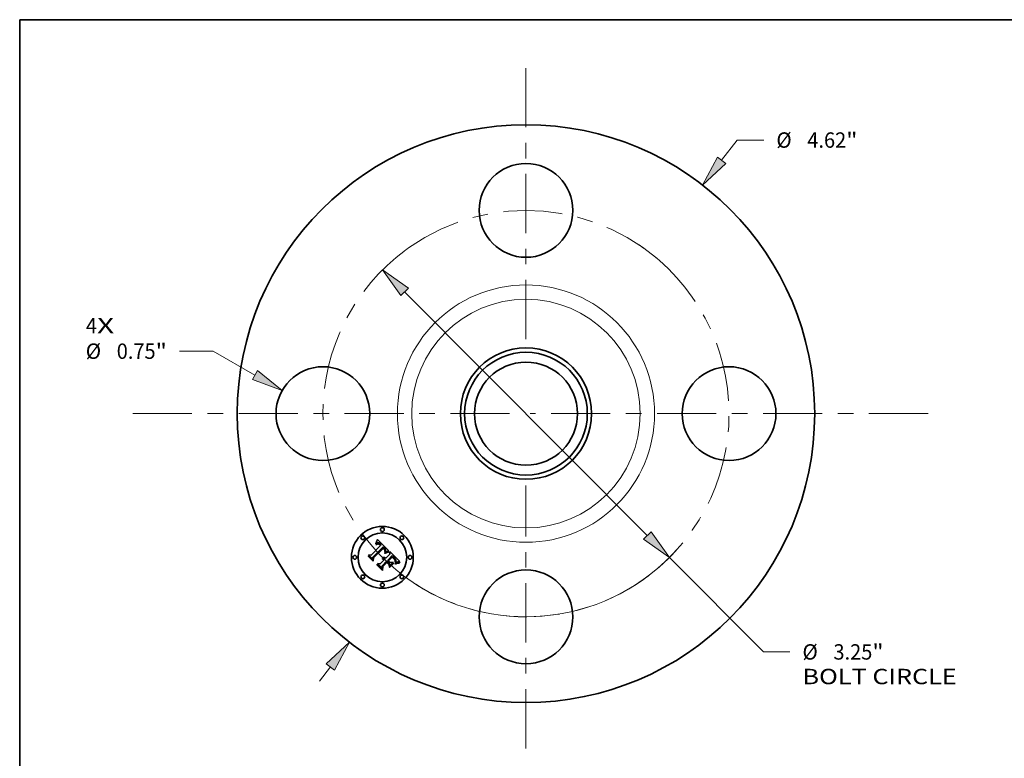
# Model space of a CAD drawing. Extents: x 0 to 10.8, y 0 to 8.2.
# Drawn here: x 0.2 to 6.6, y 3.5 to 8.2 of the extents above; entities that cross this region are included whole.
import ezdxf
from ezdxf.enums import TextEntityAlignment as Align

# ---------------------------------------------------------------- set-up
doc = ezdxf.new("R2010")
doc.units = 0
doc.header["$MEASUREMENT"] = 0
doc.linetypes.add('DASHDOT', pattern=[18.5, 12, -3, 0.5, -3])
doc.layers.get('0').update_dxf_attribs({"lineweight": 13})
doc.layers.add('1', color=7, linetype='Continuous', lineweight=13)
doc.styles.get("Standard").update_dxf_attribs({"font": 'isocp.shx'})

# ---------------------------------------------------------------- blocks, each defined once
blk = doc.blocks.new('BLOCK7')
at = {"color": 7, "lineweight": 13, "ltscale": 0.03937}
for s, p, p2 in [('4', (-3.521038, 0.642581), (-3.432142, 0.642581)), ('X', (-3.432142, 0.642581), (-3.295421, 0.642581))]:
    blk.add_text(s, height=0.123032, dxfattribs=at).set_placement(p, p2, align=Align.FIT)
blk = doc.blocks.new('BLOCK8')
at = {"color": 7, "lineweight": 13, "ltscale": 0.005122}
blk.add_line((1.565303, 2.025687), (1.690581, 2.187812), dxfattribs=at)
at = {"color": 7, "lineweight": 13, "ltscale": 0.005312}
blk.add_line((1.690581, 2.187812), (1.903081, 2.187812), dxfattribs=at)
at = {"color": 7, "lineweight": 13, "ltscale": 0.003593}
blk.add_line((-1.65317, -2.139398), (-1.565303, -2.025687), dxfattribs=at)
at = {"color": 7, "lineweight": 13, "ltscale": 0.03937}
for points in [[(1.532333, 2.051164), (1.412443, 1.827869), (1.598272, 2.000211)], [(-1.532333, -2.051164), (-1.412443, -1.827869), (-1.598272, -2.000211)]]:
    blk.add_lwpolyline(points, close=True, dxfattribs=at)
for points in [[(1.532333, 2.051164), (1.412443, 1.827869), (1.532333, 2.051164), (1.598272, 2.000211)], [(-1.532333, -2.051164), (-1.412443, -1.827869), (-1.532333, -2.051164), (-1.598272, -2.000211)]]:
    blk.add_solid(points, dxfattribs=at)
for s, p, p2 in [('%%c', (2.00308, 2.126296), (2.126112, 2.126296)), ('4.62', (2.251112, 2.126296), (2.562247, 2.126296)), ('"', (2.562247, 2.126296), (2.65247, 2.126296))]:
    blk.add_text(s, height=0.123031, dxfattribs=at).set_placement(p, p2, align=Align.FIT)
blk = doc.blocks.new('BLOCK9')
at = {"color": 7, "lineweight": 13, "ltscale": 0.00674}
blk.add_line((-2.503844, 0.499438), (-2.773429, 0.499438), dxfattribs=at)
at = {"color": 7, "lineweight": 13, "ltscale": 0.009646}
blk.add_line((-2.168382, 0.308798), (-2.503844, 0.499438), dxfattribs=at)
at = {"color": 7, "lineweight": 13, "ltscale": 0.03937}
blk.add_lwpolyline([(-2.188969, 0.272573), (-1.951031, 0.18528), (-2.147796, 0.345023)], close=True, dxfattribs=at)
blk.add_solid([(-2.188969, 0.272573), (-1.951031, 0.18528), (-2.188969, 0.272573), (-2.147796, 0.345023)], dxfattribs=at)
for s, p, p2 in [('%%c', (-3.522819, 0.437922), (-3.399787, 0.437922)), ('0.75', (-3.274787, 0.437922), (-2.963653, 0.437922)), ('"', (-2.963653, 0.437922), (-2.873429, 0.437922))]:
    blk.add_text(s, height=0.123031, dxfattribs=at).set_placement(p, p2, align=Align.FIT)
blk = doc.blocks.new('BLOCK10')
at = {"color": 7, "lineweight": 13, "ltscale": 0.03937}
for p, q in [((-0.970774, 0.973772), (0.970774, -0.973772)), ((1.147276, -1.150818), (1.899545, -1.905411))]:
    blk.add_line(p, q, dxfattribs=at)
at = {"color": 7, "lineweight": 13, "ltscale": 0.005312}
blk.add_line((1.899545, -1.905411), (2.112045, -1.905411), dxfattribs=at)
at = {"color": 7, "lineweight": 13, "ltscale": 0.03937}
for points in [[(-0.941267, 1.003189), (-1.147276, 1.150818), (-1.000282, 0.944355)], [(0.941267, -1.003189), (1.147276, -1.150818), (1.000282, -0.944355)]]:
    blk.add_lwpolyline(points, close=True, dxfattribs=at)
blk.add_arc((0, 0), 1.625, 237.09912, 318.382056, dxfattribs=at)
for points in [[(-0.941267, 1.003189), (-1.147276, 1.150818), (-0.941267, 1.003189), (-1.000282, 0.944355)], [(0.941267, -1.003189), (1.147276, -1.150818), (0.941267, -1.003189), (1.000282, -0.944355)]]:
    blk.add_solid(points, dxfattribs=at)
for s, p, p2 in [('%%c', (2.212045, -1.966926), (2.335077, -1.966926)), ('3.25', (2.460077, -1.966926), (2.771211, -1.966926)), ('"', (2.771211, -1.966926), (2.861435, -1.966926)), ('BOLT CIRCLE', (2.212045, -2.163777), (3.447339, -2.163777))]:
    blk.add_text(s, height=0.123031, dxfattribs=at).set_placement(p, p2, align=Align.FIT)
blk = doc.blocks.new('BLOCK11')
at = {"color": 7, "linetype": 'DASHDOT', "lineweight": 13, "ltscale": 0.03937}
blk.add_line((-3.145997, 0), (-0.104003, 0), dxfattribs=at)
blk.add_arc((0, 0), 1.625, 126.371258, 233.628755, dxfattribs=at)
blk = doc.blocks.new('BLOCK12')
at = {"color": 7, "linetype": 'DASHDOT', "lineweight": 13, "ltscale": 0.03937}
blk.add_line((0, 2.763941), (0, 0.486059), dxfattribs=at)
blk.add_arc((0, 0), 1.625, 49.842158, 130.157847, dxfattribs=at)
blk = doc.blocks.new('BLOCK13')
at = {"color": 7, "linetype": 'DASHDOT', "lineweight": 13, "ltscale": 0.03937}
blk.add_line((3.216658, 0), (0.033342, 0), dxfattribs=at)
blk.add_arc((0, 0), 1.625, 303.879816, 56.120181, dxfattribs=at)
blk = doc.blocks.new('BLOCK14')
at = {"color": 7, "linetype": 'DASHDOT', "lineweight": 13, "ltscale": 0.03937}
blk.add_line((0, -2.676553), (0, -0.573447), dxfattribs=at)
blk.add_arc((0, 0), 1.625, 232.923388, 307.076645, dxfattribs=at)

msp = doc.modelspace()

# ---------------------------------------------------------------- linework, layer by layer
at = {"color": 7, "lineweight": 35, "ltscale": 7.8e-05}
for p, q in [((2.536566, 4.915973), (2.537603, 4.918926)), ((2.599296, 4.840927), (2.596397, 4.839828))]:
    msp.add_line(p, q, dxfattribs=at)
at = {"color": 7, "lineweight": 35, "ltscale": 8e-05}
for p, q in [((2.537603, 4.918926), (2.538622, 4.921974)), ((2.636783, 4.818904), (2.63458, 4.821229)), ((2.536746, 4.762185), (2.536869, 4.765367))]:
    msp.add_line(p, q, dxfattribs=at)
at = {"color": 7, "lineweight": 35, "ltscale": 8.2e-05}
for p, q in [((2.538622, 4.921974), (2.539622, 4.925119)), ((2.593046, 4.841197), (2.596084, 4.842454)), ((2.596397, 4.839828), (2.593347, 4.838595)), ((2.672947, 4.773602), (2.669727, 4.772974))]:
    msp.add_line(p, q, dxfattribs=at)
at = {"color": 7, "lineweight": 35, "ltscale": 0.002592}
msp.add_line((2.539622, 4.925119), (2.613533, 4.852432), dxfattribs=at)
at = {"color": 7, "lineweight": 35, "ltscale": 0.002152}
msp.add_line((2.498935, 4.82435), (2.559812, 4.885227), dxfattribs=at)
at = {"color": 7, "lineweight": 35, "ltscale": 0.002345}
msp.add_line((2.577679, 4.877273), (2.510621, 4.811684), dxfattribs=at)
at = {"color": 7, "lineweight": 35, "ltscale": 0.002254}
msp.add_line((2.513007, 4.807952), (2.576762, 4.871706), dxfattribs=at)
at = {"color": 7, "lineweight": 35, "ltscale": 0.002175}
msp.add_line((2.576918, 4.868071), (2.515332, 4.806605), dxfattribs=at)
at = {"color": 7, "lineweight": 35, "ltscale": 7.6e-05}
for p, q in [((2.529527, 4.897281), (2.529958, 4.90029)), ((2.53551, 4.913117), (2.536566, 4.915973))]:
    msp.add_line(p, q, dxfattribs=at)
at = {"color": 7, "lineweight": 35, "ltscale": 5.3e-05}
for p, q in [((2.531117, 4.898661), (2.529527, 4.897281)), ((2.577165, 4.809785), (2.579276, 4.810134)), ((2.579276, 4.810134), (2.581375, 4.810205)), ((2.583462, 4.810001), (2.585535, 4.80952)), ((2.608868, 4.84652), (2.610945, 4.846889)), ((2.652436, 4.802467), (2.651114, 4.804132)), ((2.656332, 4.781852), (2.656784, 4.783906))]:
    msp.add_line(p, q, dxfattribs=at)
at = {"color": 7, "lineweight": 35, "ltscale": 6.6e-05}
for p, q in [((2.529958, 4.90029), (2.531106, 4.902662)), ((2.658489, 4.769508), (2.656089, 4.768403))]:
    msp.add_line(p, q, dxfattribs=at)
at = {"color": 7, "lineweight": 35, "ltscale": 4.9e-05}
for p, q in [((2.530628, 4.892141), (2.532175, 4.89337)), ((2.656784, 4.783906), (2.65712, 4.785841)), ((2.670306, 4.781067), (2.668421, 4.780539))]:
    msp.add_line(p, q, dxfattribs=at)
at = {"color": 7, "lineweight": 35, "ltscale": 5.6e-05}
for p, q in [((2.532219, 4.89055), (2.530628, 4.892141)), ((2.547278, 4.895457), (2.545129, 4.89602)), ((2.638386, 4.810947), (2.640013, 4.809423)), ((2.655764, 4.779679), (2.656332, 4.781852))]:
    msp.add_line(p, q, dxfattribs=at)
at = {"color": 7, "lineweight": 35, "ltscale": 6.8e-05}
for p, q in [((2.531106, 4.902662), (2.532234, 4.905131)), ((2.604643, 4.842726), (2.602045, 4.841893))]:
    msp.add_line(p, q, dxfattribs=at)
at = {"color": 7, "lineweight": 35, "ltscale": 5e-05}
for p, q in [((2.532681, 4.899891), (2.531117, 4.898661)), ((2.586123, 4.8446), (2.587104, 4.846322)), ((2.613533, 4.844724), (2.611536, 4.844424)), ((2.637948, 4.808218), (2.636451, 4.809544)), ((2.653601, 4.800862), (2.652436, 4.802467)), ((2.654674, 4.784387), (2.654159, 4.782437)), ((2.654871, 4.786396), (2.654674, 4.784387))]:
    msp.add_line(p, q, dxfattribs=at)
at = {"color": 7, "lineweight": 35, "ltscale": 4.7e-05}
for p, q in [((2.532175, 4.89337), (2.533681, 4.894468)), ((2.534217, 4.900969), (2.532681, 4.899891)), ((2.587104, 4.846322), (2.587971, 4.84799)), ((2.655995, 4.775708), (2.654281, 4.774974)), ((2.657726, 4.776453), (2.655995, 4.775708))]:
    msp.add_line(p, q, dxfattribs=at)
at = {"color": 7, "lineweight": 35, "ltscale": 4.3e-05}
for p, q in [((2.53355, 4.891641), (2.532219, 4.89055)), ((2.55271, 4.901213), (2.55124, 4.902107)), ((2.553039, 4.894799), (2.554377, 4.893743)), ((2.555531, 4.889633), (2.554282, 4.890831)), ((2.563298, 4.891184), (2.562189, 4.892498)), ((2.582033, 4.863007), (2.580912, 4.864313)), ((2.574086, 4.806886), (2.572356, 4.806849)), ((2.587648, 4.84355), (2.586122, 4.842765)), ((2.640562, 4.8058), (2.639319, 4.80697)), ((2.646778, 4.799285), (2.645649, 4.800557)), ((2.655458, 4.797829), (2.654608, 4.799315)), ((2.682672, 4.783294), (2.680952, 4.783049))]:
    msp.add_line(p, q, dxfattribs=at)
at = {"color": 7, "lineweight": 35, "ltscale": 7e-05}
for p, q in [((2.532234, 4.905131), (2.533345, 4.907696)), ((2.653425, 4.769344), (2.655874, 4.770732))]:
    msp.add_line(p, q, dxfattribs=at)
at = {"color": 7, "lineweight": 35, "ltscale": 7.2e-05}
for p, q in [((2.533345, 4.907696), (2.534437, 4.910358)), ((2.598962, 4.843563), (2.601679, 4.844525)), ((2.655874, 4.770732), (2.658447, 4.771983)), ((2.66378, 4.771432), (2.661052, 4.770518))]:
    msp.add_line(p, q, dxfattribs=at)
at = {"color": 7, "lineweight": 35, "ltscale": 4.1e-05}
for p, q in [((2.534848, 4.892614), (2.53355, 4.891641)), ((2.535148, 4.895429), (2.536575, 4.896257)), ((2.55124, 4.902107), (2.549792, 4.902847)), ((2.554282, 4.890831), (2.553056, 4.891908)), ((2.561076, 4.893759), (2.559957, 4.894966)), ((2.580127, 4.868463), (2.581269, 4.8673)), ((2.583995, 4.860311), (2.58306, 4.861674)), ((2.584837, 4.858918), (2.583995, 4.860311)), ((2.588263, 4.853945), (2.587916, 4.85234)), ((2.577362, 4.806587), (2.575755, 4.806799)), ((2.584504, 4.797928), (2.585694, 4.796816)), ((2.680952, 4.783049), (2.679319, 4.782803))]:
    msp.add_line(p, q, dxfattribs=at)
at = {"color": 7, "lineweight": 35, "ltscale": 4.4e-05}
for p, q in [((2.533681, 4.894468), (2.535148, 4.895429)), ((2.535729, 4.901896), (2.534217, 4.900969)), ((2.564401, 4.889816), (2.563298, 4.891184)), ((2.580912, 4.864313), (2.579698, 4.865587)), ((2.585876, 4.86935), (2.584715, 4.870673)), ((2.587971, 4.84799), (2.588723, 4.8496))]:
    msp.add_line(p, q, dxfattribs=at)
at = {"color": 7, "lineweight": 35, "ltscale": 7.4e-05}
msp.add_line((2.534437, 4.910358), (2.53551, 4.913117), dxfattribs=at)
at = {"color": 7, "lineweight": 35, "ltscale": 3.8e-05}
for p, q in [((2.536114, 4.893467), (2.534848, 4.892614)), ((2.540104, 4.903772), (2.538671, 4.903297)), ((2.549792, 4.902847), (2.548369, 4.903435)), ((2.550428, 4.896508), (2.551722, 4.895722)), ((2.553056, 4.891908), (2.551854, 4.892863)), ((2.581269, 4.8673), (2.582325, 4.866189)), ((2.587241, 4.859811), (2.587866, 4.858409)), ((2.588623, 4.865472), (2.587831, 4.86675)), ((2.572356, 4.806849), (2.572907, 4.808257)), ((2.581805, 4.805214), (2.580386, 4.805795)), ((2.583161, 4.804508), (2.581805, 4.805214)), ((2.582027, 4.799779), (2.583281, 4.798915)), ((2.584455, 4.803679), (2.583161, 4.804508)), ((2.593419, 4.846237), (2.592026, 4.845633))]:
    msp.add_line(p, q, dxfattribs=at)
at = {"color": 7, "lineweight": 35, "ltscale": 4.2e-05}
for p, q in [((2.537213, 4.902672), (2.535729, 4.901896)), ((2.562189, 4.892498), (2.561076, 4.893759)), ((2.58306, 4.861674), (2.582033, 4.863007)), ((2.586915, 4.868042), (2.585876, 4.86935)), ((2.575755, 4.806799), (2.574086, 4.806886)), ((2.58914, 4.84429), (2.587648, 4.84355)), ((2.588723, 4.8496), (2.589358, 4.851155)), ((2.65734, 4.787657), (2.657445, 4.789353)), ((2.660924, 4.777786), (2.659368, 4.777145))]:
    msp.add_line(p, q, dxfattribs=at)
at = {"color": 7, "lineweight": 35, "ltscale": 3.6e-05}
for p, q in [((2.537348, 4.894201), (2.536114, 4.893467)), ((2.537963, 4.896952), (2.53931, 4.897512)), ((2.541509, 4.904094), (2.540104, 4.903772)), ((2.549158, 4.897159), (2.550428, 4.896508)), ((2.551854, 4.892863), (2.550675, 4.893695)), ((2.582325, 4.866189), (2.583291, 4.865127)), ((2.589293, 4.86421), (2.588623, 4.865472)), ((2.573833, 4.802334), (2.575278, 4.80222)), ((2.575278, 4.80222), (2.576691, 4.801981)), ((2.576691, 4.801981), (2.578073, 4.801617)), ((2.578073, 4.801617), (2.579423, 4.801129)), ((2.579423, 4.801129), (2.58074, 4.800517)), ((2.596106, 4.84731), (2.594779, 4.846796))]:
    msp.add_line(p, q, dxfattribs=at)
at = {"color": 7, "lineweight": 35, "ltscale": 3.9e-05}
for p, q in [((2.536575, 4.896257), (2.537963, 4.896952)), ((2.578869, 4.87626), (2.577679, 4.877273)), ((2.580039, 4.875227), (2.578869, 4.87626)), ((2.581188, 4.874174), (2.580039, 4.875227)), ((2.58232, 4.873103), (2.581188, 4.874174)), ((2.583431, 4.872011), (2.58232, 4.873103)), ((2.58837, 4.855491), (2.588263, 4.853945)), ((2.578905, 4.806254), (2.577362, 4.806587)), ((2.580386, 4.805795), (2.578905, 4.806254)), ((2.583281, 4.798915), (2.584504, 4.797928)), ((2.585686, 4.802726), (2.584455, 4.803679)), ((2.592026, 4.845633), (2.590599, 4.844984)), ((2.641678, 4.804709), (2.640562, 4.8058)), ((2.657445, 4.789353), (2.657434, 4.79093)), ((2.679319, 4.782803), (2.677773, 4.782557))]:
    msp.add_line(p, q, dxfattribs=at)
at = {"color": 7, "lineweight": 35, "ltscale": 4e-05}
for p, q in [((2.538671, 4.903297), (2.537213, 4.902672)), ((2.551722, 4.895722), (2.553039, 4.894799)), ((2.559957, 4.894966), (2.558834, 4.896118)), ((2.585586, 4.857496), (2.584837, 4.858918)), ((2.586242, 4.856045), (2.585586, 4.857496)), ((2.586805, 4.854564), (2.586242, 4.856045)), ((2.587275, 4.853054), (2.586805, 4.854564)), ((2.587831, 4.86675), (2.586915, 4.868042)), ((2.587652, 4.851514), (2.587275, 4.853054)), ((2.586857, 4.801649), (2.585686, 4.802726)), ((2.590599, 4.844984), (2.58914, 4.84429)), ((2.589358, 4.851155), (2.589877, 4.852654)), ((2.647811, 4.79807), (2.646778, 4.799285)), ((2.656152, 4.796402), (2.655458, 4.797829)), ((2.662392, 4.778375), (2.660924, 4.777786))]:
    msp.add_line(p, q, dxfattribs=at)
at = {"color": 7, "lineweight": 35, "ltscale": 3.4e-05}
for p, q in [((2.538552, 4.894817), (2.537348, 4.894201)), ((2.53931, 4.897512), (2.540618, 4.897937)), ((2.544242, 4.904287), (2.542888, 4.904266)), ((2.545594, 4.904155), (2.544242, 4.904287)), ((2.547911, 4.897675), (2.549158, 4.897159)), ((2.550675, 4.893695), (2.549519, 4.894404)), ((2.58984, 4.862963), (2.589293, 4.86421)), ((2.590571, 4.855485), (2.590743, 4.856818)), ((2.574977, 4.799687), (2.57363, 4.799828)), ((2.5974, 4.847777), (2.596106, 4.84731)), ((2.657066, 4.793726), (2.656687, 4.795034)), ((2.657307, 4.792387), (2.657066, 4.793726))]:
    msp.add_line(p, q, dxfattribs=at)
at = {"color": 7, "lineweight": 35, "ltscale": 6.2e-05}
for p, q in [((2.540862, 4.895694), (2.538552, 4.894817)), ((2.604235, 4.845337), (2.606632, 4.846002)), ((2.61286, 4.847109), (2.613533, 4.844724)), ((2.652493, 4.795001), (2.653564, 4.792762))]:
    msp.add_line(p, q, dxfattribs=at)
at = {"color": 7, "lineweight": 35, "ltscale": 3.3e-05}
for p, q in [((2.540618, 4.897937), (2.541886, 4.89823)), ((2.583291, 4.865127), (2.584169, 4.864117)), ((2.590263, 4.861732), (2.58984, 4.862963)), ((2.576277, 4.799451), (2.574977, 4.799687)), ((2.584042, 4.795164), (2.583076, 4.796059)), ((2.587737, 4.80068), (2.586857, 4.801649)), ((2.59866, 4.8482), (2.5974, 4.847777)), ((2.674939, 4.782063), (2.673652, 4.781814))]:
    msp.add_line(p, q, dxfattribs=at)
at = {"color": 7, "lineweight": 35, "ltscale": 5.5e-05}
for p, q in [((2.543045, 4.896095), (2.540862, 4.895694)), ((2.58496, 4.863154), (2.586277, 4.861383)), ((2.575043, 4.809159), (2.577165, 4.809785)), ((2.585535, 4.80952), (2.587597, 4.808763)), ((2.611536, 4.844424), (2.609389, 4.843991)), ((2.653853, 4.767202), (2.653425, 4.769344)), ((2.654015, 4.784733), (2.65368, 4.786922)), ((2.672449, 4.781566), (2.670306, 4.781067))]:
    msp.add_line(p, q, dxfattribs=at)
at = {"color": 7, "lineweight": 35, "ltscale": 3.5e-05}
for p, q in [((2.542888, 4.904266), (2.541509, 4.904094)), ((2.546969, 4.903871), (2.545594, 4.904155)), ((2.590281, 4.854098), (2.590571, 4.855485)), ((2.57363, 4.799828), (2.572233, 4.799875)), ((2.613533, 4.852432), (2.612202, 4.852019)), ((2.649588, 4.795809), (2.648748, 4.796911)), ((2.665066, 4.779396), (2.663772, 4.778912)), ((2.676313, 4.78231), (2.674939, 4.782063))]:
    msp.add_line(p, q, dxfattribs=at)
at = {"color": 7, "lineweight": 35, "ltscale": 3.1e-05}
for p, q in [((2.541886, 4.89823), (2.543114, 4.898389)), ((2.545483, 4.898302), (2.546685, 4.898056)), ((2.578826, 4.866425), (2.5779, 4.867254)), ((2.584169, 4.864117), (2.58496, 4.863154)), ((2.590565, 4.860516), (2.590263, 4.861732)), ((2.590801, 4.858095), (2.590742, 4.859316)), ((2.673652, 4.781814), (2.672449, 4.781566))]:
    msp.add_line(p, q, dxfattribs=at)
at = {"color": 7, "lineweight": 35, "ltscale": 5.2e-05}
for p, q in [((2.545129, 4.89602), (2.543045, 4.896095)), ((2.581375, 4.810205), (2.583462, 4.810001)), ((2.652436, 4.790974), (2.651528, 4.792839)), ((2.653153, 4.789002), (2.652436, 4.790974)), ((2.654752, 4.78846), (2.654871, 4.786396))]:
    msp.add_line(p, q, dxfattribs=at)
at = {"color": 7, "lineweight": 35, "ltscale": 5.9e-05}
for p, q in [((2.543114, 4.898389), (2.545483, 4.898302)), ((2.609389, 4.843991), (2.607092, 4.843425)), ((2.641666, 4.807844), (2.643342, 4.806211))]:
    msp.add_line(p, q, dxfattribs=at)
at = {"color": 7, "lineweight": 35, "ltscale": 3.2e-05}
for p, q in [((2.546685, 4.898056), (2.547911, 4.897675)), ((2.549519, 4.894404), (2.548386, 4.894992)), ((2.5779, 4.867254), (2.576918, 4.868071)), ((2.590743, 4.856818), (2.590801, 4.858095)), ((2.57753, 4.799121), (2.576277, 4.799451)), ((2.578734, 4.798698), (2.57753, 4.799121)), ((2.579891, 4.798179), (2.578734, 4.798698)), ((2.581001, 4.797567), (2.579891, 4.798179)), ((2.582062, 4.79686), (2.581001, 4.797567)), ((2.583076, 4.796059), (2.582062, 4.79686)), ((2.58857, 4.799691), (2.587737, 4.80068)), ((2.599889, 4.848578), (2.59866, 4.8482)), ((2.650332, 4.794762), (2.649588, 4.795809)), ((2.666272, 4.77983), (2.665066, 4.779396))]:
    msp.add_line(p, q, dxfattribs=at)
at = {"color": 7, "lineweight": 35, "ltscale": 3.7e-05}
for p, q in [((2.548369, 4.903435), (2.546969, 4.903871)), ((2.587866, 4.858409), (2.588239, 4.856979)), ((2.588239, 4.856979), (2.58837, 4.855491)), ((2.589877, 4.852654), (2.590281, 4.854098)), ((2.572355, 4.802323), (2.573833, 4.802334)), ((2.58074, 4.800517), (2.582027, 4.799779)), ((2.594779, 4.846796), (2.593419, 4.846237)), ((2.648748, 4.796911), (2.647811, 4.79807)), ((2.656687, 4.795034), (2.656152, 4.796402)), ((2.657434, 4.79093), (2.657307, 4.792387)), ((2.663772, 4.778912), (2.662392, 4.778375)), ((2.677773, 4.782557), (2.676313, 4.78231))]:
    msp.add_line(p, q, dxfattribs=at)
at = {"color": 7, "lineweight": 35, "ltscale": 3e-05}
for p, q in [((2.548386, 4.894992), (2.547278, 4.895457)), ((2.579698, 4.865587), (2.578826, 4.866425)), ((2.590742, 4.859316), (2.590565, 4.860516))]:
    msp.add_line(p, q, dxfattribs=at)
at = {"color": 7, "lineweight": 35, "ltscale": 4.6e-05}
for p, q in [((2.554206, 4.900167), (2.55271, 4.901213)), ((2.584715, 4.870673), (2.583431, 4.872011)), ((2.586277, 4.861383), (2.587241, 4.859811)), ((2.586122, 4.842765), (2.586123, 4.8446)), ((2.639319, 4.80697), (2.637948, 4.808218)), ((2.654608, 4.799315), (2.653601, 4.800862)), ((2.65712, 4.785841), (2.65734, 4.787657))]:
    msp.add_line(p, q, dxfattribs=at)
at = {"color": 7, "lineweight": 35, "ltscale": 4.8e-05}
for p, q in [((2.555725, 4.898971), (2.554206, 4.900167)), ((2.555738, 4.89255), (2.557121, 4.891223)), ((2.610945, 4.846889), (2.61286, 4.847109)), ((2.644422, 4.801884), (2.643098, 4.803269))]:
    msp.add_line(p, q, dxfattribs=at)
at = {"color": 7, "lineweight": 35, "ltscale": 4.5e-05}
for p, q in [((2.554377, 4.893743), (2.555738, 4.89255)), ((2.645649, 4.800557), (2.644422, 4.801884)), ((2.659368, 4.777145), (2.657726, 4.776453))]:
    msp.add_line(p, q, dxfattribs=at)
at = {"color": 7, "lineweight": 35, "ltscale": 0.000154}
msp.add_line((2.559812, 4.885227), (2.555531, 4.889633), dxfattribs=at)
at = {"color": 7, "lineweight": 35, "ltscale": 5.1e-05}
for p, q in [((2.557268, 4.89762), (2.555725, 4.898971)), ((2.643098, 4.803269), (2.641678, 4.804709))]:
    msp.add_line(p, q, dxfattribs=at)
at = {"color": 7, "lineweight": 35, "ltscale": 0.00013}
msp.add_line((2.557121, 4.891223), (2.56073, 4.887491), dxfattribs=at)
at = {"color": 7, "lineweight": 35, "ltscale": 5.4e-05}
for p, q in [((2.558834, 4.896118), (2.557268, 4.89762)), ((2.636451, 4.809544), (2.634825, 4.81095)), ((2.636783, 4.812418), (2.638386, 4.810947)), ((2.654316, 4.790582), (2.654752, 4.78846)), ((2.65368, 4.786922), (2.653153, 4.789002)), ((2.683528, 4.777053), (2.683589, 4.774912))]:
    msp.add_line(p, q, dxfattribs=at)
at = {"color": 7, "lineweight": 35, "ltscale": 0.000109}
msp.add_line((2.56073, 4.887491), (2.564401, 4.889816), dxfattribs=at)
at = {"color": 7, "lineweight": 35, "ltscale": 0.000117}
msp.add_line((2.576762, 4.871706), (2.580127, 4.868463), dxfattribs=at)
at = {"color": 7, "lineweight": 35, "ltscale": 7.7e-05}
for p, q in [((2.482292, 4.816639), (2.482537, 4.819699)), ((2.596084, 4.842454), (2.598962, 4.843563)), ((2.663968, 4.774073), (2.666916, 4.774913))]:
    msp.add_line(p, q, dxfattribs=at)
at = {"color": 7, "lineweight": 35, "ltscale": 0.001105}
msp.add_line((2.513557, 4.785374), (2.482292, 4.816639), dxfattribs=at)
at = {"color": 7, "lineweight": 35, "ltscale": 0.001036}
msp.add_line((2.482537, 4.819699), (2.511844, 4.790391), dxfattribs=at)
at = {"color": 7, "lineweight": 35, "ltscale": 0.000989}
msp.add_line((2.511171, 4.797795), (2.483211, 4.825756), dxfattribs=at)
at = {"color": 7, "lineweight": 35, "ltscale": 0.000395}
for p, q in [((2.483211, 4.825756), (2.498935, 4.82435)), ((2.569969, 4.756617), (2.569848, 4.740832))]:
    msp.add_line(p, q, dxfattribs=at)
at = {"color": 7, "lineweight": 35, "ltscale": 0.000347}
msp.add_line((2.510621, 4.811684), (2.511171, 4.797795), dxfattribs=at)
at = {"color": 7, "lineweight": 35, "ltscale": 0.00044}
msp.add_line((2.511844, 4.790391), (2.513007, 4.807952), dxfattribs=at)
at = {"color": 7, "lineweight": 35, "ltscale": 0.000533}
msp.add_line((2.515332, 4.806605), (2.513557, 4.785374), dxfattribs=at)
at = {"color": 7, "lineweight": 35, "ltscale": 0.00093}
msp.add_line((2.557733, 4.768854), (2.584042, 4.795164), dxfattribs=at)
at = {"color": 7, "lineweight": 35, "ltscale": 6.1e-05}
for p, q in [((2.572233, 4.799875), (2.572355, 4.802323)), ((2.589647, 4.807728), (2.591684, 4.806418)), ((2.649635, 4.805855), (2.647999, 4.807639))]:
    msp.add_line(p, q, dxfattribs=at)
at = {"color": 7, "lineweight": 35, "ltscale": 5.8e-05}
for p, q in [((2.572907, 4.808257), (2.575043, 4.809159)), ((2.653564, 4.792762), (2.654316, 4.790582)), ((2.654159, 4.782437), (2.654015, 4.784733))]:
    msp.add_line(p, q, dxfattribs=at)
at = {"color": 7, "lineweight": 35, "ltscale": 0.000102}
msp.add_line((2.585694, 4.796816), (2.58857, 4.799691), dxfattribs=at)
at = {"color": 7, "lineweight": 35, "ltscale": 0.000113}
msp.add_line((2.585755, 4.837871), (2.589848, 4.839791), dxfattribs=at)
at = {"color": 7, "lineweight": 35, "ltscale": 6e-05}
for p, q in [((2.586796, 4.835729), (2.585755, 4.837871)), ((2.643342, 4.806211), (2.645043, 4.804524)), ((2.655081, 4.777385), (2.655764, 4.779679))]:
    msp.add_line(p, q, dxfattribs=at)
at = {"color": 7, "lineweight": 35, "ltscale": 9.2e-05}
msp.add_line((2.590146, 4.837228), (2.586796, 4.835729), dxfattribs=at)
at = {"color": 7, "lineweight": 35, "ltscale": 5.7e-05}
for p, q in [((2.587597, 4.808763), (2.589647, 4.807728)), ((2.606632, 4.846002), (2.608868, 4.84652)), ((2.640013, 4.809423), (2.641666, 4.807844)), ((2.651114, 4.804132), (2.649635, 4.805855)), ((2.651528, 4.792839), (2.650332, 4.794762)), ((2.668421, 4.780539), (2.666272, 4.77983))]:
    msp.add_line(p, q, dxfattribs=at)
at = {"color": 7, "lineweight": 35, "ltscale": 2.2e-05}
msp.add_line((2.587916, 4.85234), (2.587652, 4.851514), dxfattribs=at)
at = {"color": 7, "lineweight": 35, "ltscale": 8.7e-05}
for p, q in [((2.589848, 4.839791), (2.593046, 4.841197)), ((2.593347, 4.838595), (2.590146, 4.837228))]:
    msp.add_line(p, q, dxfattribs=at)
at = {"color": 7, "lineweight": 35, "ltscale": 6.4e-05}
for p, q in [((2.591684, 4.806418), (2.593709, 4.804831)), ((2.607092, 4.843425), (2.604643, 4.842726)), ((2.647999, 4.807639), (2.646205, 4.809482)), ((2.654281, 4.774974), (2.655081, 4.777385))]:
    msp.add_line(p, q, dxfattribs=at)
at = {"color": 7, "lineweight": 35, "ltscale": 0.000913}
msp.add_line((2.593709, 4.804831), (2.619529, 4.830651), dxfattribs=at)
at = {"color": 7, "lineweight": 35, "ltscale": 7.3e-05}
for p, q in [((2.602045, 4.841893), (2.599296, 4.840927)), ((2.649402, 4.799648), (2.651106, 4.797295)), ((2.658447, 4.771983), (2.661145, 4.773096))]:
    msp.add_line(p, q, dxfattribs=at)
at = {"color": 7, "lineweight": 35, "ltscale": 0.00032}
msp.add_line((2.612202, 4.852019), (2.599889, 4.848578), dxfattribs=at)
at = {"color": 7, "lineweight": 35, "ltscale": 6.7e-05}
for p, q in [((2.601679, 4.844525), (2.604235, 4.845337)), ((2.651106, 4.797295), (2.652493, 4.795001))]:
    msp.add_line(p, q, dxfattribs=at)
at = {"color": 7, "lineweight": 35, "ltscale": 0.001012}
msp.add_line((2.63458, 4.821229), (2.605946, 4.792594), dxfattribs=at)
at = {"color": 7, "lineweight": 35, "ltscale": 0.000132}
msp.add_line((2.605946, 4.792594), (2.609679, 4.788862), dxfattribs=at)
at = {"color": 7, "lineweight": 35, "ltscale": 0.000893}
msp.add_line((2.609679, 4.788862), (2.634948, 4.814131), dxfattribs=at)
at = {"color": 7, "lineweight": 35, "ltscale": 0.000835}
msp.add_line((2.634825, 4.81095), (2.611208, 4.787332), dxfattribs=at)
at = {"color": 7, "lineweight": 35, "ltscale": 0.000404}
msp.add_line((2.619529, 4.830651), (2.619162, 4.846804), dxfattribs=at)
at = {"color": 7, "lineweight": 35, "ltscale": 0.002245}
msp.add_line((2.619162, 4.846804), (2.682672, 4.783294), dxfattribs=at)
at = {"color": 7, "lineweight": 35, "ltscale": 6.3e-05}
for p, q in [((2.634948, 4.814131), (2.636783, 4.812418)), ((2.656089, 4.768403), (2.653853, 4.767202))]:
    msp.add_line(p, q, dxfattribs=at)
at = {"color": 7, "lineweight": 35, "ltscale": 0.00021}
msp.add_line((2.642657, 4.812908), (2.636783, 4.818904), dxfattribs=at)
at = {"color": 7, "lineweight": 35, "ltscale": 0.000123}
msp.add_line((2.646205, 4.809482), (2.642657, 4.812908), dxfattribs=at)
at = {"color": 7, "lineweight": 35, "ltscale": 8.5e-05}
msp.add_line((2.645043, 4.804524), (2.64738, 4.802058), dxfattribs=at)
at = {"color": 7, "lineweight": 35, "ltscale": 7.9e-05}
for p, q in [((2.64738, 4.802058), (2.649402, 4.799648)), ((2.669727, 4.772974), (2.666672, 4.77225)), ((2.666916, 4.774913), (2.669989, 4.775614))]:
    msp.add_line(p, q, dxfattribs=at)
at = {"color": 7, "lineweight": 35, "ltscale": 0.001253}
msp.add_line((2.572172, 4.726759), (2.536746, 4.762185), dxfattribs=at)
at = {"color": 7, "lineweight": 35, "ltscale": 0.001185}
msp.add_line((2.536869, 4.765367), (2.570398, 4.731838), dxfattribs=at)
at = {"color": 7, "lineweight": 35, "ltscale": 0.001062}
msp.add_line((2.569848, 4.740832), (2.539807, 4.770874), dxfattribs=at)
at = {"color": 7, "lineweight": 35, "ltscale": 0.000451}
msp.add_line((2.539807, 4.770874), (2.557733, 4.768854), dxfattribs=at)
at = {"color": 7, "lineweight": 35, "ltscale": 0.00109}
msp.add_line((2.600806, 4.787455), (2.569969, 4.756617), dxfattribs=at)
at = {"color": 7, "lineweight": 35, "ltscale": 0.000498}
msp.add_line((2.570398, 4.731838), (2.572478, 4.751661), dxfattribs=at)
at = {"color": 7, "lineweight": 35, "ltscale": 0.000606}
msp.add_line((2.574742, 4.750867), (2.572172, 4.726759), dxfattribs=at)
at = {"color": 7, "lineweight": 35, "ltscale": 0.00101}
msp.add_line((2.572478, 4.751661), (2.601052, 4.780235), dxfattribs=at)
at = {"color": 7, "lineweight": 35, "ltscale": 0.000926}
msp.add_line((2.600929, 4.777053), (2.574742, 4.750867), dxfattribs=at)
at = {"color": 7, "lineweight": 35, "ltscale": 0.000495}
msp.add_line((2.614817, 4.773444), (2.600806, 4.787455), dxfattribs=at)
at = {"color": 7, "lineweight": 35, "ltscale": 0.000443}
msp.add_line((2.613472, 4.76451), (2.600929, 4.777053), dxfattribs=at)
at = {"color": 7, "lineweight": 35, "ltscale": 0.000435}
msp.add_line((2.601052, 4.780235), (2.613349, 4.767937), dxfattribs=at)
at = {"color": 7, "lineweight": 35, "ltscale": 0.000327}
msp.add_line((2.611208, 4.787332), (2.620446, 4.778094), dxfattribs=at)
at = {"color": 7, "lineweight": 35, "ltscale": 8.6e-05}
for p, q in [((2.613349, 4.767937), (2.613472, 4.76451)), ((2.67633, 4.774134), (2.672947, 4.773602)), ((2.676509, 4.776609), (2.679955, 4.776899))]:
    msp.add_line(p, q, dxfattribs=at)
at = {"color": 7, "lineweight": 35, "ltscale": 0.000511}
msp.add_line((2.614939, 4.753008), (2.614817, 4.773444), dxfattribs=at)
at = {"color": 7, "lineweight": 35, "ltscale": 0.000906}
msp.add_line((2.640576, 4.778644), (2.614939, 4.753008), dxfattribs=at)
at = {"color": 7, "lineweight": 35, "ltscale": 0.000934}
msp.add_line((2.615796, 4.748113), (2.642228, 4.774545), dxfattribs=at)
at = {"color": 7, "lineweight": 35, "ltscale": 6.5e-05}
for p, q in [((2.616469, 4.745604), (2.615796, 4.748113)), ((2.642228, 4.774545), (2.642901, 4.772036))]:
    msp.add_line(p, q, dxfattribs=at)
at = {"color": 7, "lineweight": 35, "ltscale": 0.000935}
msp.add_line((2.642901, 4.772036), (2.616469, 4.745604), dxfattribs=at)
at = {"color": 7, "lineweight": 35, "ltscale": 0.000503}
msp.add_line((2.620446, 4.778094), (2.640576, 4.778644), dxfattribs=at)
at = {"color": 7, "lineweight": 35, "ltscale": 6.9e-05}
msp.add_line((2.661052, 4.770518), (2.658489, 4.769508), dxfattribs=at)
at = {"color": 7, "lineweight": 35, "ltscale": 7.5e-05}
for p, q in [((2.661145, 4.773096), (2.663968, 4.774073)), ((2.666672, 4.77225), (2.66378, 4.771432))]:
    msp.add_line(p, q, dxfattribs=at)
at = {"color": 7, "lineweight": 35, "ltscale": 8.1e-05}
msp.add_line((2.669989, 4.775614), (2.673186, 4.776179), dxfattribs=at)
at = {"color": 7, "lineweight": 35, "ltscale": 8.4e-05}
msp.add_line((2.673186, 4.776179), (2.676509, 4.776609), dxfattribs=at)
at = {"color": 7, "lineweight": 35, "ltscale": 8.9e-05}
for p, q in [((2.679877, 4.774571), (2.67633, 4.774134)), ((2.679955, 4.776899), (2.683528, 4.777053))]:
    msp.add_line(p, q, dxfattribs=at)
at = {"color": 7, "lineweight": 35, "ltscale": 9.3e-05}
msp.add_line((2.683589, 4.774912), (2.679877, 4.774571), dxfattribs=at)
at = {"color": 7, "lineweight": 35, "ltscale": 0.03937}
for centre, radius in [((3.490845, 5.729829), 1.848), ((3.490845, 7.029829), 0.3), ((3.490845, 5.729829), 0.42), ((3.490845, 5.729829), 0.392592), ((3.490845, 5.729829), 0.3296), ((2.190845, 5.729829), 0.3), ((4.790845, 5.729829), 0.3), ((2.571606, 4.81059), 0.198), ((2.571606, 4.98759), 0.012), ((2.571606, 4.81059), 0.156), ((2.446448, 4.935748), 0.012), ((2.696764, 4.935748), 0.012), ((2.394606, 4.81059), 0.012), ((2.748606, 4.81059), 0.012), ((3.490845, 4.429829), 0.3), ((2.446448, 4.685433), 0.012), ((2.696764, 4.685433), 0.012), ((2.571606, 4.63359), 0.012)]:
    msp.add_circle(centre, radius, dxfattribs=at)
at = {"color": 7, "lineweight": 13, "ltscale": 0.03937}
for radius in [0.82319, 0.731327]:
    msp.add_circle((3.490845, 5.729829), radius, dxfattribs=at)
at = {"layer": '1', "color": 7, "lineweight": 35, "ltscale": 0.03937}
for p, q in [((0.25, 0.25), (0.25, 8.25)), ((0.25, 8.25), (10.75, 8.25))]:
    msp.add_line(p, q, dxfattribs=at)

# ---------------------------------------------------------------- block references
at = {"lineweight": 0, "xscale": 0.8, "yscale": 0.8, "zscale": 0.8}
for name in ['BLOCK12', 'BLOCK8', 'BLOCK13', 'BLOCK11', 'BLOCK10', 'BLOCK7', 'BLOCK9', 'BLOCK14']:
    msp.add_blockref(name, (3.490845, 5.729829), dxfattribs=at)

doc.saveas('drawing.dxf')
